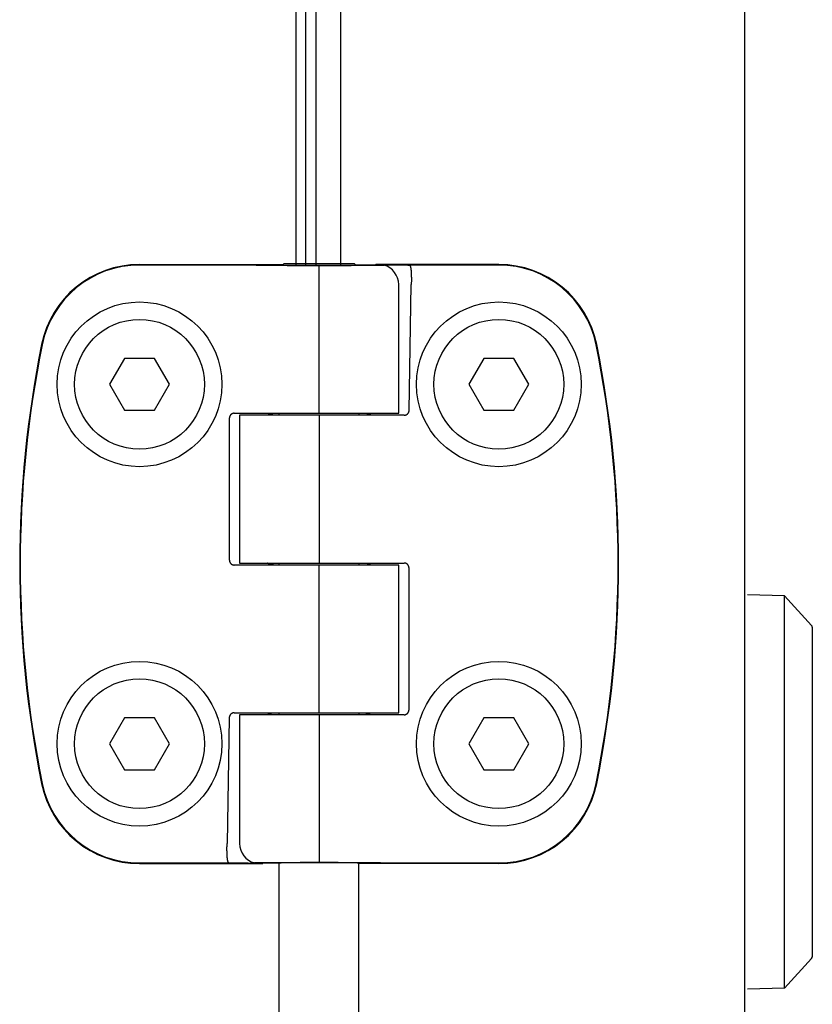
# Model space of a CAD drawing. Units: millimetres. Extents: x -4613 to 9586, y -11109 to 3398.
# Drawn here: x 8898 to 8978, y 1082 to 1180 of the extents above; entities that cross this region are included whole.
import ezdxf

# ---------------------------------------------------------------- set-up
doc = ezdxf.new("R2010")
doc.units = ezdxf.units.MM
doc.header["$LTSCALE"] = 23.1
doc.layers.get('0').update_dxf_attribs({"linetype": 'CONTINUOUS'})
doc.layers.add('3_ALL_AXIS', color=7, linetype='CONTINUOUS')
doc.layers.add('SURFACES', color=7, linetype='CONTINUOUS')

msp = doc.modelspace()

# ---------------------------------------------------------------- linework, layer by layer
at = {"color": 3, "linetype": 'CONTINUOUS'}
for p, q in [((8971.043, 1034.946), (8971.043, 3251.946)), ((8928.043, 3131.207), (8928.043, 1155.565))]:
    msp.add_line(p, q, dxfattribs=at)
at = {"color": 7, "linetype": 'CONTINUOUS'}
for p, q in [((8927.043, 1155.566), (8927.043, 3131.207)), ((8926.043, 1382.446), (8926.043, 1155.6)), ((8910.393, 1155.674), (8924.793, 1155.674)), ((8919.49, 1155.618), (8910.393, 1155.618)), ((8924.703, 1155.585), (8924.893, 1155.774)), ((8924.893, 1155.774), (8931.893, 1155.774)), ((8928.393, 1153.674), (8928.393, 1155.551)), ((8932.083, 1155.585), (8931.893, 1155.774)), ((8932.021, 1155.646), (8932.385, 1155.644)), ((8934.036, 1155.629), (8934.037, 1155.664)), ((8934.037, 1155.664), (8934.099, 1155.664)), ((8934.237, 1155.674), (8934.057, 1155.666)), ((8946.393, 1155.674), (8934.237, 1155.674)), ((8934.789, 1155.659), (8934.953, 1155.657)), ((8946.393, 1155.618), (8937.445, 1155.618)), ((8928.393, 1140.774), (8928.393, 1153.674)), ((8936.359, 1140.774), (8936.359, 1153.674)), ((8937.402, 1141.066), (8937.622, 1153.674)), ((8908.893, 1146.272), (8907.393, 1143.674)), ((8911.893, 1146.272), (8908.893, 1146.272)), ((8913.393, 1143.674), (8911.893, 1146.272)), ((8944.893, 1146.272), (8943.393, 1143.674)), ((8947.893, 1146.272), (8944.893, 1146.272)), ((8949.393, 1143.674), (8947.893, 1146.272)), ((8907.393, 1143.674), (8908.893, 1141.076)), ((8911.893, 1141.076), (8913.393, 1143.674)), ((8943.393, 1143.674), (8944.893, 1141.076)), ((8947.893, 1141.076), (8949.393, 1143.674)), ((8908.893, 1141.076), (8911.893, 1141.076)), ((8944.893, 1141.076), (8947.893, 1141.076)), ((8919.393, 1140.274), (8919.393, 1126.074)), ((8919.889, 1140.774), (8936.359, 1140.774)), ((8936.905, 1140.574), (8920.427, 1140.574)), ((8920.427, 1140.574), (8920.427, 1125.774)), ((8924.393, 1140.574), (8924.393, 1140.774)), ((8928.393, 1140.574), (8928.393, 1125.774)), ((8932.393, 1140.574), (8932.393, 1140.774)), ((8936.359, 1125.574), (8919.889, 1125.574)), ((8920.427, 1125.774), (8936.897, 1125.774)), ((8924.393, 1125.574), (8924.393, 1125.774)), ((8928.393, 1110.774), (8928.393, 1125.574)), ((8932.393, 1125.574), (8932.393, 1125.774)), ((8936.359, 1110.774), (8936.359, 1125.574)), ((8937.393, 1111.074), (8937.393, 1125.274)), ((8974.993, 1122.501), (8971.299, 1122.589)), ((8977.727, 1119.517), (8974.993, 1122.501)), ((8974.993, 1083.19), (8974.993, 1122.501)), ((8977.793, 1119.348), (8977.793, 1086.343)), ((8919.881, 1110.774), (8936.359, 1110.774)), ((8936.897, 1110.574), (8920.427, 1110.574)), ((8920.427, 1110.574), (8920.427, 1097.674)), ((8928.393, 1110.574), (8928.393, 1097.674)), ((8932.393, 1110.574), (8932.393, 1110.774)), ((8908.893, 1110.272), (8907.393, 1107.674)), ((8911.893, 1110.272), (8908.893, 1110.272)), ((8913.393, 1107.674), (8911.893, 1110.272)), ((8919.384, 1110.283), (8919.164, 1097.674)), ((8944.893, 1110.272), (8943.393, 1107.674)), ((8947.893, 1110.272), (8944.893, 1110.272)), ((8949.393, 1107.674), (8947.893, 1110.272)), ((8907.393, 1107.674), (8908.893, 1105.076)), ((8911.893, 1105.076), (8913.393, 1107.674)), ((8943.393, 1107.674), (8944.893, 1105.076)), ((8947.893, 1105.076), (8949.393, 1107.674)), ((8908.893, 1105.076), (8911.893, 1105.076)), ((8944.893, 1105.076), (8947.893, 1105.076)), ((8928.393, 1097.675), (8928.393, 1095.798)), ((8910.393, 1095.731), (8919.341, 1095.731)), ((8910.393, 1095.674), (8922.549, 1095.674)), ((8921.997, 1095.69), (8921.834, 1095.691)), ((8922.549, 1095.674), (8922.75, 1095.684)), ((8922.75, 1095.684), (8922.687, 1095.685)), ((8922.75, 1095.72), (8922.75, 1095.684)), ((8946.393, 1095.674), (8932.343, 1095.674)), ((8937.296, 1095.731), (8946.393, 1095.731)), ((8977.727, 1086.174), (8974.993, 1083.19)), ((8974.993, 1083.19), (8971.299, 1083.102))]:
    msp.add_line(p, q, dxfattribs=at)
for centre in [(8910.393, 1143.674), (8946.393, 1143.674), (8910.393, 1107.674), (8946.393, 1107.674)]:
    msp.add_circle(centre, 8.25, dxfattribs=at)
for centre, radius, start, end in [((8910.393, 1145.674), 10, 90, 168.57881), ((8910.393, 1145.674), 9.944, 90, 168.57881), ((8934.359, 1153.674), 2, 0, 74.81662), ((8946.393, 1145.674), 10, 11.42119, 90), ((8946.393, 1145.674), 9.944, 11.42119, 90), ((9009.393, 1125.674), 111, 168.57881, 191.42119), ((9009.393, 1125.674), 110.944, 168.57881, 191.42119), ((8847.393, 1125.674), 110.944, 348.57881, 11.42119), ((8847.393, 1125.674), 111, 348.57881, 11.42119), ((8977.543, 1119.348), 0.25, 0, 42.5), ((8910.393, 1105.674), 10, 191.42119, 270), ((8910.393, 1105.674), 9.944, 191.42119, 270), ((8946.393, 1105.674), 9.944, 270, 348.57881), ((8946.393, 1105.674), 10, 270, 348.57881), ((8922.427, 1097.674), 2, 180, 254.81662), ((8977.543, 1086.343), 0.25, 317.5, 360)]:
    msp.add_arc(centre, radius, start, end, dxfattribs=at)
for points, knots in [([(8921.925, 1155.599), (8921.923, 1155.599), (8921.919, 1155.599), (8921.911, 1155.6), (8921.903, 1155.6), (8921.893, 1155.601), (8921.882, 1155.601), (8921.869, 1155.601), (8921.856, 1155.602), (8921.835, 1155.603), (8921.806, 1155.603), (8921.768, 1155.604), (8921.724, 1155.605), (8921.676, 1155.606), (8921.624, 1155.607), (8921.566, 1155.608), (8921.505, 1155.609), (8921.414, 1155.61), (8921.291, 1155.611), (8921.132, 1155.612), (8920.959, 1155.614), (8920.773, 1155.615), (8920.577, 1155.616), (8920.371, 1155.617), (8920.157, 1155.617), (8919.863, 1155.618), (8919.64, 1155.618), (8919.49, 1155.618)], [0, 0, 0, 0, 0.002466, 0.00546, 0.00898, 0.013025, 0.017593, 0.022681, 0.028288, 0.034409, 0.048185, 0.06398, 0.081761, 0.101492, 0.123131, 0.146633, 0.171949, 0.199026, 0.258234, 0.32376, 0.395052, 0.471511, 0.552488, 0.637297, 0.725214, 0.815488, 1, 1, 1, 1]), ([(8922.571, 1155.58), (8922.529, 1155.581), (8922.449, 1155.582), (8922.351, 1155.584), (8922.279, 1155.586), (8922.23, 1155.587), (8922.184, 1155.588), (8922.142, 1155.589), (8922.103, 1155.59), (8922.067, 1155.591), (8922.035, 1155.593), (8922.007, 1155.594), (8921.981, 1155.595), (8921.962, 1155.596), (8921.949, 1155.597), (8921.94, 1155.597), (8921.932, 1155.598), (8921.927, 1155.598), (8921.925, 1155.599)], [0, 0, 0, 0, 0.196142, 0.372751, 0.453583, 0.529364, 0.600041, 0.66557, 0.725906, 0.781011, 0.830848, 0.875383, 0.914589, 0.94844, 0.96335, 0.976915, 0.989132, 1, 1, 1, 1]), ([(8928.393, 1155.551), (8928.099, 1155.551), (8927.515, 1155.551), (8926.79, 1155.552), (8926.221, 1155.553), (8925.807, 1155.555), (8925.404, 1155.556), (8925.015, 1155.558), (8924.641, 1155.56), (8924.284, 1155.563), (8923.945, 1155.565), (8923.626, 1155.568), (8923.329, 1155.57), (8923.055, 1155.573), (8922.841, 1155.576), (8922.683, 1155.578), (8922.608, 1155.58), (8922.571, 1155.58)], [0, 0, 0, 0, 0.151672, 0.30088, 0.373703, 0.444891, 0.514115, 0.581056, 0.645406, 0.706866, 0.765152, 0.81999, 0.871125, 0.918317, 0.961344, 0.98123, 1, 1, 1, 1]), ([(8924.291, 1155.6), (8924.291, 1155.601), (8924.292, 1155.601), (8924.294, 1155.602), (8924.296, 1155.602), (8924.297, 1155.602), (8924.299, 1155.603), (8924.301, 1155.603), (8924.303, 1155.603), (8924.304, 1155.603), (8924.306, 1155.603), (8924.308, 1155.603), (8924.311, 1155.604), (8924.314, 1155.604), (8924.317, 1155.604), (8924.32, 1155.605), (8924.324, 1155.605), (8924.329, 1155.605), (8924.332, 1155.605), (8924.336, 1155.606), (8924.34, 1155.606), (8924.346, 1155.606), (8924.353, 1155.606), (8924.362, 1155.607), (8924.374, 1155.607), (8924.388, 1155.608), (8924.401, 1155.608), (8924.415, 1155.609), (8924.429, 1155.609), (8924.443, 1155.61), (8924.457, 1155.61), (8924.471, 1155.611), (8924.489, 1155.611), (8924.512, 1155.612), (8924.54, 1155.613), (8924.568, 1155.613), (8924.596, 1155.614), (8924.623, 1155.614), (8924.651, 1155.615), (8924.688, 1155.616), (8924.716, 1155.616), (8924.735, 1155.616)], [0, 0, 0, 0, 0.003939, 0.00782, 0.011695, 0.015591, 0.019516, 0.02346, 0.027406, 0.03134, 0.035261, 0.039172, 0.046972, 0.054757, 0.05865, 0.062546, 0.078157, 0.085974, 0.093795, 0.101616, 0.109435, 0.125064, 0.140685, 0.156303, 0.187546, 0.218797, 0.250047, 0.281295, 0.312542, 0.34379, 0.375038, 0.406287, 0.437535, 0.500031, 0.562527, 0.625023, 0.687519, 0.750016, 0.812512, 0.875008, 1, 1, 1, 1]), ([(8924.703, 1155.585), (8924.686, 1155.585), (8924.655, 1155.585), (8924.609, 1155.586), (8924.565, 1155.587), (8924.525, 1155.588), (8924.488, 1155.589), (8924.455, 1155.59), (8924.424, 1155.591), (8924.396, 1155.592), (8924.375, 1155.593), (8924.36, 1155.594), (8924.35, 1155.594), (8924.341, 1155.595), (8924.332, 1155.595), (8924.324, 1155.596), (8924.317, 1155.596), (8924.311, 1155.597), (8924.307, 1155.597), (8924.303, 1155.597), (8924.301, 1155.598), (8924.299, 1155.598), (8924.298, 1155.598), (8924.296, 1155.598), (8924.295, 1155.599), (8924.294, 1155.599), (8924.293, 1155.599), (8924.292, 1155.599), (8924.292, 1155.599), (8924.292, 1155.6), (8924.291, 1155.6), (8924.291, 1155.6), (8924.291, 1155.6), (8924.291, 1155.6), (8924.291, 1155.6), (8924.291, 1155.6)], [0, 0, 0, 0, 0.119057, 0.230887, 0.335402, 0.432518, 0.522159, 0.604253, 0.678735, 0.745548, 0.804639, 0.831275, 0.855963, 0.878701, 0.899482, 0.918305, 0.935166, 0.950064, 0.962996, 0.968725, 0.973964, 0.978711, 0.982969, 0.986738, 0.990019, 0.992815, 0.99513, 0.99611, 0.996973, 0.997721, 0.998359, 0.998891, 0.999328, 0.999687, 1, 1, 1, 1]), ([(8932.083, 1155.585), (8932.062, 1155.584), (8932.017, 1155.583), (8931.922, 1155.582), (8931.792, 1155.58), (8931.624, 1155.578), (8931.44, 1155.576), (8931.242, 1155.574), (8931.029, 1155.573), (8930.804, 1155.571), (8930.566, 1155.57), (8930.319, 1155.569), (8929.97, 1155.567), (8929.518, 1155.566), (8928.961, 1155.565), (8928.393, 1155.564), (8927.825, 1155.565), (8927.268, 1155.566), (8926.816, 1155.567), (8926.467, 1155.569), (8926.22, 1155.57), (8925.982, 1155.571), (8925.757, 1155.573), (8925.544, 1155.574), (8925.346, 1155.576), (8925.162, 1155.578), (8924.994, 1155.58), (8924.864, 1155.582), (8924.769, 1155.583), (8924.724, 1155.584), (8924.703, 1155.585)], [0, 0, 0, 0, 0.008792, 0.018184, 0.038722, 0.061515, 0.086451, 0.113407, 0.142254, 0.172848, 0.205042, 0.238677, 0.27359, 0.346559, 0.422525, 0.500003, 0.577481, 0.653446, 0.726415, 0.761327, 0.794962, 0.827156, 0.85775, 0.886596, 0.913552, 0.938487, 0.961279, 0.981817, 0.991209, 1, 1, 1, 1]), ([(8934.215, 1155.58), (8934.178, 1155.58), (8934.103, 1155.578), (8933.945, 1155.576), (8933.731, 1155.573), (8933.457, 1155.57), (8933.16, 1155.568), (8932.841, 1155.565), (8932.502, 1155.563), (8932.145, 1155.56), (8931.771, 1155.558), (8931.382, 1155.556), (8930.979, 1155.555), (8930.566, 1155.553), (8929.996, 1155.552), (8929.271, 1155.551), (8928.687, 1155.551), (8928.393, 1155.551)], [0, 0, 0, 0, 0.01877, 0.038656, 0.081683, 0.128875, 0.18001, 0.234848, 0.293134, 0.354594, 0.418944, 0.485885, 0.555109, 0.626297, 0.69912, 0.848328, 1, 1, 1, 1]), ([(8932.052, 1155.616), (8932.069, 1155.616), (8932.103, 1155.616), (8932.153, 1155.615), (8932.199, 1155.614), (8932.243, 1155.613), (8932.282, 1155.612), (8932.319, 1155.611), (8932.352, 1155.61), (8932.382, 1155.609), (8932.404, 1155.608), (8932.421, 1155.607), (8932.432, 1155.607), (8932.442, 1155.606), (8932.451, 1155.605), (8932.459, 1155.605), (8932.467, 1155.604), (8932.473, 1155.604), (8932.478, 1155.603), (8932.482, 1155.603), (8932.484, 1155.603), (8932.486, 1155.603), (8932.488, 1155.602), (8932.49, 1155.602), (8932.491, 1155.602), (8932.492, 1155.602), (8932.493, 1155.601), (8932.494, 1155.601), (8932.494, 1155.601), (8932.494, 1155.601), (8932.495, 1155.601), (8932.495, 1155.601), (8932.495, 1155.601), (8932.495, 1155.6), (8932.495, 1155.6), (8932.495, 1155.6)], [0, 0, 0, 0, 0.118949, 0.230712, 0.335193, 0.432303, 0.521958, 0.604082, 0.678605, 0.745463, 0.8046, 0.831258, 0.855968, 0.878725, 0.899524, 0.918362, 0.935235, 0.950142, 0.96308, 0.968811, 0.97405, 0.978797, 0.983053, 0.986818, 0.990095, 0.992885, 0.995193, 0.996168, 0.997026, 0.997768, 0.998398, 0.998922, 0.99935, 0.999698, 1, 1, 1, 1]), ([(8932.495, 1155.6), (8932.495, 1155.6), (8932.494, 1155.599), (8932.492, 1155.599), (8932.491, 1155.598), (8932.489, 1155.598), (8932.488, 1155.598), (8932.486, 1155.598), (8932.485, 1155.598), (8932.483, 1155.598), (8932.482, 1155.597), (8932.481, 1155.597), (8932.479, 1155.597), (8932.476, 1155.597), (8932.473, 1155.597), (8932.47, 1155.596), (8932.467, 1155.596), (8932.462, 1155.596), (8932.457, 1155.595), (8932.451, 1155.595), (8932.444, 1155.595), (8932.438, 1155.594), (8932.431, 1155.594), (8932.425, 1155.594), (8932.416, 1155.593), (8932.405, 1155.593), (8932.393, 1155.592), (8932.38, 1155.592), (8932.367, 1155.591), (8932.354, 1155.591), (8932.341, 1155.591), (8932.328, 1155.59), (8932.311, 1155.59), (8932.29, 1155.589), (8932.264, 1155.588), (8932.238, 1155.588), (8932.212, 1155.587), (8932.186, 1155.587), (8932.161, 1155.586), (8932.126, 1155.585), (8932.1, 1155.585), (8932.083, 1155.585)], [0, 0, 0, 0, 0.003942, 0.007826, 0.011699, 0.015589, 0.019506, 0.023444, 0.027392, 0.029364, 0.031333, 0.035261, 0.039179, 0.046988, 0.054778, 0.062563, 0.070356, 0.07816, 0.093791, 0.109433, 0.125068, 0.140693, 0.156312, 0.171931, 0.187552, 0.2188, 0.250051, 0.2813, 0.312547, 0.343794, 0.375042, 0.40629, 0.437538, 0.500034, 0.56253, 0.625025, 0.687521, 0.750017, 0.812513, 0.875008, 1, 1, 1, 1]), ([(8932.385, 1155.644), (8932.546, 1155.643), (8932.781, 1155.641), (8933.089, 1155.639), (8933.305, 1155.637), (8933.51, 1155.635), (8933.703, 1155.633), (8933.885, 1155.631), (8934.002, 1155.629), (8934.059, 1155.628)], [0, 0, 0, 0, 0.287491, 0.422623, 0.551589, 0.674088, 0.789832, 0.898554, 1, 1, 1, 1]), ([(8934.059, 1155.628), (8934.119, 1155.627), (8934.206, 1155.626), (8934.319, 1155.624), (8934.396, 1155.623), (8934.467, 1155.621), (8934.533, 1155.62), (8934.594, 1155.618), (8934.648, 1155.617), (8934.698, 1155.616), (8934.735, 1155.614), (8934.762, 1155.613), (8934.78, 1155.612), (8934.797, 1155.612), (8934.812, 1155.611), (8934.826, 1155.61), (8934.839, 1155.609), (8934.85, 1155.609), (8934.859, 1155.608), (8934.866, 1155.607), (8934.871, 1155.607), (8934.874, 1155.606), (8934.877, 1155.606), (8934.879, 1155.605), (8934.881, 1155.605), (8934.882, 1155.605), (8934.883, 1155.605)], [0, 0, 0, 0, 0.217873, 0.317425, 0.410574, 0.49722, 0.577269, 0.650635, 0.71724, 0.777013, 0.829892, 0.853728, 0.875821, 0.896165, 0.914756, 0.931587, 0.946657, 0.959962, 0.9715, 0.98127, 0.985492, 0.989272, 0.992612, 0.995512, 0.997973, 1, 1, 1, 1]), ([(8934.099, 1155.664), (8934.114, 1155.664), (8934.143, 1155.664), (8934.187, 1155.663), (8934.232, 1155.663), (8934.292, 1155.663), (8934.365, 1155.662), (8934.452, 1155.662), (8934.537, 1155.661), (8934.65, 1155.66), (8934.734, 1155.659), (8934.789, 1155.659)], [0, 0, 0, 0, 0.061805, 0.126324, 0.192149, 0.257872, 0.385757, 0.510597, 0.634749, 0.758023, 1, 1, 1, 1]), ([(8934.883, 1155.605), (8934.883, 1155.605), (8934.884, 1155.604), (8934.884, 1155.604), (8934.885, 1155.604), (8934.885, 1155.604), (8934.885, 1155.604), (8934.886, 1155.603), (8934.886, 1155.603), (8934.886, 1155.603), (8934.886, 1155.603), (8934.886, 1155.603), (8934.886, 1155.603), (8934.885, 1155.603), (8934.885, 1155.602), (8934.885, 1155.602), (8934.884, 1155.602), (8934.884, 1155.602), (8934.883, 1155.602), (8934.882, 1155.601), (8934.881, 1155.601), (8934.878, 1155.601), (8934.876, 1155.6), (8934.873, 1155.6), (8934.87, 1155.599), (8934.866, 1155.599), (8934.862, 1155.599), (8934.858, 1155.598), (8934.853, 1155.598), (8934.846, 1155.597), (8934.836, 1155.597), (8934.823, 1155.596), (8934.808, 1155.595), (8934.793, 1155.594), (8934.775, 1155.594), (8934.756, 1155.593), (8934.736, 1155.592), (8934.714, 1155.591), (8934.682, 1155.59), (8934.638, 1155.589), (8934.581, 1155.587), (8934.519, 1155.586), (8934.451, 1155.584), (8934.377, 1155.583), (8934.298, 1155.581), (8934.243, 1155.581), (8934.215, 1155.58)], [0, 0, 0, 0, 0.001056, 0.001977, 0.002767, 0.003429, 0.003968, 0.004397, 0.004737, 0.004888, 0.005035, 0.005349, 0.005532, 0.005737, 0.006226, 0.006834, 0.007567, 0.008431, 0.009428, 0.01056, 0.013233, 0.016455, 0.02023, 0.02456, 0.029446, 0.034888, 0.040886, 0.047441, 0.054552, 0.062219, 0.07922, 0.098441, 0.119877, 0.143521, 0.169368, 0.197411, 0.227642, 0.260051, 0.294631, 0.370259, 0.454442, 0.547083, 0.648078, 0.757313, 0.874664, 1, 1, 1, 1]), ([(8934.953, 1155.657), (8935.028, 1155.657), (8935.177, 1155.655), (8935.396, 1155.653), (8935.606, 1155.651), (8935.808, 1155.649), (8936, 1155.647), (8936.182, 1155.644), (8936.355, 1155.642), (8936.518, 1155.639), (8936.67, 1155.637), (8936.813, 1155.634), (8936.945, 1155.632), (8937.066, 1155.629), (8937.176, 1155.626), (8937.262, 1155.624), (8937.324, 1155.622), (8937.367, 1155.621), (8937.407, 1155.619), (8937.433, 1155.618), (8937.445, 1155.618)], [0, 0, 0, 0, 0.091269, 0.179143, 0.263511, 0.34427, 0.421317, 0.494558, 0.5639, 0.629258, 0.690549, 0.747699, 0.800635, 0.849291, 0.893608, 0.933531, 0.951828, 0.969009, 0.985068, 1, 1, 1, 1]), ([(8937.445, 1155.618), (8937.451, 1155.611), (8937.46, 1155.601), (8937.47, 1155.585), (8937.478, 1155.573), (8937.486, 1155.559), (8937.494, 1155.545), (8937.501, 1155.53), (8937.508, 1155.514), (8937.514, 1155.498), (8937.521, 1155.48), (8937.527, 1155.462), (8937.533, 1155.443), (8937.539, 1155.424), (8937.545, 1155.403), (8937.55, 1155.382), (8937.557, 1155.352), (8937.565, 1155.313), (8937.574, 1155.264), (8937.582, 1155.212), (8937.589, 1155.158), (8937.595, 1155.101), (8937.601, 1155.041), (8937.606, 1154.979), (8937.61, 1154.914), (8937.614, 1154.848), (8937.617, 1154.779), (8937.62, 1154.709), (8937.622, 1154.636), (8937.624, 1154.562), (8937.625, 1154.486), (8937.626, 1154.409), (8937.627, 1154.331), (8937.627, 1154.251), (8937.627, 1154.171), (8937.627, 1154.089), (8937.626, 1154.007), (8937.626, 1153.925), (8937.624, 1153.814), (8937.623, 1153.73), (8937.622, 1153.674)], [0, 0, 0, 0, 0.013677, 0.020909, 0.028421, 0.036225, 0.044333, 0.052752, 0.061492, 0.070558, 0.079955, 0.089688, 0.099759, 0.110171, 0.120926, 0.132023, 0.143463, 0.167366, 0.192624, 0.219216, 0.247114, 0.276284, 0.306687, 0.338278, 0.37101, 0.404829, 0.439681, 0.475507, 0.512247, 0.549839, 0.588217, 0.627314, 0.667063, 0.707395, 0.748238, 0.789522, 0.831174, 0.873121, 0.915291, 1, 1, 1, 1]), ([(8937.296, 1140.768), (8937.305, 1140.778), (8937.32, 1140.8), (8937.341, 1140.834), (8937.359, 1140.871), (8937.374, 1140.908), (8937.386, 1140.946), (8937.394, 1140.986), (8937.4, 1141.026), (8937.401, 1141.052), (8937.402, 1141.066)], [0, 0, 0, 0, 0.124998, 0.249998, 0.374998, 0.499999, 0.625, 0.75, 0.874999, 1, 1, 1, 1]), ([(8919.49, 1140.57), (8919.49, 1140.57), (8919.49, 1140.57), (8919.49, 1140.57), (8919.49, 1140.57), (8919.49, 1140.57), (8919.49, 1140.57), (8919.49, 1140.57), (8919.49, 1140.57), (8919.49, 1140.57), (8919.49, 1140.57), (8919.49, 1140.57), (8919.49, 1140.57), (8919.49, 1140.57), (8919.49, 1140.57), (8919.49, 1140.57), (8919.49, 1140.57), (8919.49, 1140.57), (8919.49, 1140.57), (8919.49, 1140.57), (8919.49, 1140.57), (8919.49, 1140.57), (8919.49, 1140.57), (8919.489, 1140.569), (8919.489, 1140.569), (8919.489, 1140.568), (8919.488, 1140.567), (8919.487, 1140.566), (8919.487, 1140.565), (8919.485, 1140.564), (8919.484, 1140.562), (8919.482, 1140.56), (8919.481, 1140.557), (8919.479, 1140.555), (8919.478, 1140.553), (8919.477, 1140.552), (8919.476, 1140.55), (8919.475, 1140.549), (8919.474, 1140.547), (8919.473, 1140.546), (8919.472, 1140.544), (8919.47, 1140.541), (8919.468, 1140.538), (8919.465, 1140.533), (8919.463, 1140.529), (8919.46, 1140.524), (8919.457, 1140.518), (8919.454, 1140.513), (8919.451, 1140.507), (8919.448, 1140.501), (8919.444, 1140.494), (8919.44, 1140.485), (8919.435, 1140.476), (8919.432, 1140.467), (8919.428, 1140.458), (8919.424, 1140.448), (8919.421, 1140.439), (8919.417, 1140.427), (8919.412, 1140.411), (8919.407, 1140.392), (8919.403, 1140.373), (8919.399, 1140.353), (8919.396, 1140.334), (8919.394, 1140.314), (8919.393, 1140.294), (8919.393, 1140.281), (8919.393, 1140.274)], [0, 0, 0, 0, 0.000436, 0.000617, 0.000774, 0.000907, 0.001016, 0.001103, 0.001168, 0.00121, 0.001231, 0.001234, 0.001237, 0.001244, 0.001257, 0.001297, 0.001357, 0.001436, 0.001534, 0.001649, 0.001783, 0.002101, 0.002928, 0.003986, 0.005244, 0.00824, 0.011678, 0.015318, 0.018925, 0.025711, 0.031948, 0.042929, 0.052186, 0.060033, 0.066787, 0.072763, 0.078278, 0.083647, 0.089184, 0.095196, 0.101801, 0.10892, 0.124367, 0.140859, 0.157719, 0.174284, 0.190267, 0.221137, 0.236386, 0.251742, 0.282859, 0.314199, 0.345442, 0.376582, 0.407721, 0.438894, 0.47008, 0.501257, 0.563596, 0.62594, 0.688283, 0.750627, 0.81297, 0.875313, 0.937657, 1, 1, 1, 1]), ([(8919.889, 1140.774), (8919.88, 1140.774), (8919.862, 1140.774), (8919.834, 1140.771), (8919.806, 1140.767), (8919.778, 1140.762), (8919.751, 1140.754), (8919.723, 1140.745), (8919.696, 1140.735), (8919.669, 1140.722), (8919.643, 1140.708), (8919.618, 1140.693), (8919.594, 1140.675), (8919.571, 1140.657), (8919.549, 1140.637), (8919.528, 1140.616), (8919.508, 1140.593), (8919.496, 1140.578), (8919.49, 1140.57)], [0, 0, 0, 0, 0.059034, 0.118802, 0.179262, 0.240363, 0.302042, 0.364232, 0.42686, 0.489855, 0.553146, 0.616668, 0.680364, 0.744182, 0.808084, 0.872035, 0.936012, 1, 1, 1, 1]), ([(8923.207, 1140.574), (8923.22, 1140.584), (8923.245, 1140.603), (8923.286, 1140.628), (8923.328, 1140.65), (8923.371, 1140.671), (8923.415, 1140.689), (8923.46, 1140.705), (8923.506, 1140.719), (8923.552, 1140.731), (8923.598, 1140.742), (8923.645, 1140.751), (8923.692, 1140.758), (8923.739, 1140.764), (8923.787, 1140.769), (8923.85, 1140.773), (8923.898, 1140.774), (8923.929, 1140.774)], [0, 0, 0, 0, 0.062494, 0.12499, 0.187488, 0.249987, 0.312487, 0.374988, 0.437489, 0.499991, 0.562493, 0.624995, 0.687498, 0.75, 0.812503, 0.875006, 1, 1, 1, 1]), ([(8933.594, 1140.774), (8933.581, 1140.765), (8933.556, 1140.746), (8933.515, 1140.721), (8933.473, 1140.698), (8933.43, 1140.678), (8933.386, 1140.66), (8933.341, 1140.644), (8933.296, 1140.63), (8933.25, 1140.618), (8933.204, 1140.607), (8933.157, 1140.598), (8933.11, 1140.591), (8933.063, 1140.585), (8933.016, 1140.58), (8932.952, 1140.576), (8932.905, 1140.574), (8932.873, 1140.574)], [0, 0, 0, 0, 0.062494, 0.124989, 0.187487, 0.249987, 0.312487, 0.374987, 0.437489, 0.499991, 0.562493, 0.624995, 0.687497, 0.75, 0.812503, 0.875006, 1, 1, 1, 1]), ([(8936.905, 1140.574), (8936.914, 1140.574), (8936.932, 1140.575), (8936.959, 1140.577), (8936.986, 1140.581), (8937.013, 1140.586), (8937.04, 1140.593), (8937.067, 1140.602), (8937.093, 1140.612), (8937.119, 1140.624), (8937.145, 1140.637), (8937.169, 1140.652), (8937.193, 1140.668), (8937.216, 1140.685), (8937.238, 1140.704), (8937.259, 1140.724), (8937.278, 1140.745), (8937.29, 1140.76), (8937.296, 1140.768)], [0, 0, 0, 0, 0.059202, 0.119097, 0.179647, 0.240803, 0.302508, 0.364699, 0.427309, 0.49027, 0.553517, 0.616989, 0.680631, 0.744395, 0.808241, 0.872139, 0.936064, 1, 1, 1, 1]), ([(8919.393, 1126.074), (8919.393, 1126.074), (8919.393, 1126.075), (8919.393, 1126.075), (8919.393, 1126.075), (8919.393, 1126.075), (8919.393, 1126.075), (8919.393, 1126.075), (8919.393, 1126.075), (8919.393, 1126.075), (8919.393, 1126.075), (8919.393, 1126.075), (8919.393, 1126.075), (8919.393, 1126.075), (8919.393, 1126.075), (8919.393, 1126.075), (8919.393, 1126.075), (8919.393, 1126.074), (8919.393, 1126.074), (8919.393, 1126.074), (8919.393, 1126.073), (8919.393, 1126.073), (8919.393, 1126.072), (8919.393, 1126.07), (8919.393, 1126.069), (8919.393, 1126.067), (8919.393, 1126.065), (8919.393, 1126.062), (8919.393, 1126.059), (8919.393, 1126.056), (8919.393, 1126.054), (8919.393, 1126.052), (8919.394, 1126.05), (8919.394, 1126.049), (8919.394, 1126.047), (8919.394, 1126.045), (8919.394, 1126.043), (8919.394, 1126.04), (8919.395, 1126.036), (8919.395, 1126.031), (8919.395, 1126.025), (8919.396, 1126.02), (8919.397, 1126.013), (8919.398, 1126.007), (8919.399, 1126.001), (8919.4, 1125.994), (8919.401, 1125.986), (8919.403, 1125.976), (8919.405, 1125.967), (8919.407, 1125.957), (8919.409, 1125.947), (8919.412, 1125.938), (8919.415, 1125.928), (8919.419, 1125.916), (8919.424, 1125.9), (8919.432, 1125.882), (8919.439, 1125.864), (8919.448, 1125.846), (8919.458, 1125.829), (8919.468, 1125.812), (8919.478, 1125.795), (8919.486, 1125.784), (8919.49, 1125.779)], [0, 0, 0, 0, 0.000437, 0.000775, 0.000909, 0.001019, 0.001107, 0.001172, 0.001216, 0.001238, 0.001241, 0.001243, 0.001262, 0.001301, 0.001359, 0.001533, 0.001778, 0.002092, 0.002911, 0.00396, 0.005209, 0.00819, 0.011617, 0.015252, 0.018864, 0.02566, 0.031906, 0.042904, 0.052175, 0.060033, 0.066796, 0.072779, 0.078298, 0.083669, 0.089207, 0.095218, 0.101821, 0.108939, 0.124384, 0.140874, 0.157733, 0.174297, 0.190278, 0.221147, 0.236397, 0.251753, 0.28287, 0.31421, 0.345451, 0.376592, 0.40773, 0.438903, 0.470088, 0.501264, 0.563603, 0.625946, 0.688288, 0.75063, 0.812973, 0.875315, 0.937658, 1, 1, 1, 1]), ([(8919.49, 1125.779), (8919.496, 1125.771), (8919.508, 1125.755), (8919.528, 1125.733), (8919.549, 1125.712), (8919.571, 1125.692), (8919.594, 1125.673), (8919.618, 1125.656), (8919.643, 1125.641), (8919.669, 1125.627), (8919.696, 1125.614), (8919.723, 1125.604), (8919.751, 1125.594), (8919.778, 1125.587), (8919.806, 1125.581), (8919.834, 1125.577), (8919.862, 1125.575), (8919.88, 1125.574), (8919.889, 1125.574)], [0, 0, 0, 0, 0.063987, 0.127965, 0.191916, 0.255817, 0.319637, 0.383332, 0.446854, 0.510146, 0.57314, 0.635769, 0.697958, 0.759636, 0.820736, 0.881196, 0.940964, 1, 1, 1, 1]), ([(8923.929, 1125.574), (8923.898, 1125.574), (8923.85, 1125.576), (8923.787, 1125.58), (8923.739, 1125.585), (8923.692, 1125.591), (8923.645, 1125.598), (8923.598, 1125.607), (8923.552, 1125.618), (8923.506, 1125.63), (8923.46, 1125.644), (8923.415, 1125.66), (8923.371, 1125.678), (8923.328, 1125.698), (8923.286, 1125.721), (8923.246, 1125.746), (8923.22, 1125.765), (8923.207, 1125.774)], [0, 0, 0, 0, 0.124994, 0.187497, 0.25, 0.312502, 0.375005, 0.437507, 0.500009, 0.56251, 0.625011, 0.687512, 0.750012, 0.812511, 0.87501, 0.937506, 1, 1, 1, 1]), ([(8932.857, 1125.774), (8932.888, 1125.774), (8932.936, 1125.773), (8932.999, 1125.769), (8933.047, 1125.764), (8933.094, 1125.758), (8933.141, 1125.751), (8933.188, 1125.742), (8933.234, 1125.731), (8933.28, 1125.719), (8933.326, 1125.705), (8933.371, 1125.689), (8933.415, 1125.671), (8933.458, 1125.65), (8933.5, 1125.628), (8933.541, 1125.603), (8933.566, 1125.584), (8933.579, 1125.575)], [0, 0, 0, 0, 0.124994, 0.187497, 0.25, 0.312502, 0.375005, 0.437507, 0.500009, 0.56251, 0.625011, 0.687512, 0.750012, 0.812511, 0.87501, 0.937506, 1, 1, 1, 1]), ([(8937.296, 1125.57), (8937.29, 1125.578), (8937.278, 1125.593), (8937.259, 1125.616), (8937.238, 1125.637), (8937.215, 1125.657), (8937.192, 1125.675), (8937.168, 1125.693), (8937.143, 1125.708), (8937.117, 1125.722), (8937.09, 1125.735), (8937.063, 1125.745), (8937.036, 1125.754), (8937.008, 1125.762), (8936.98, 1125.767), (8936.952, 1125.771), (8936.924, 1125.774), (8936.906, 1125.774), (8936.897, 1125.774)], [0, 0, 0, 0, 0.063987, 0.127965, 0.191916, 0.255817, 0.319637, 0.383332, 0.446854, 0.510146, 0.57314, 0.635769, 0.697958, 0.759636, 0.820736, 0.881196, 0.940964, 1, 1, 1, 1]), ([(8937.393, 1125.274), (8937.393, 1125.274), (8937.393, 1125.274), (8937.393, 1125.274), (8937.393, 1125.274), (8937.393, 1125.274), (8937.393, 1125.274), (8937.393, 1125.274), (8937.393, 1125.274), (8937.393, 1125.274), (8937.393, 1125.274), (8937.393, 1125.274), (8937.393, 1125.274), (8937.393, 1125.274), (8937.393, 1125.274), (8937.393, 1125.274), (8937.393, 1125.274), (8937.393, 1125.274), (8937.393, 1125.275), (8937.393, 1125.275), (8937.393, 1125.275), (8937.393, 1125.276), (8937.393, 1125.277), (8937.393, 1125.278), (8937.393, 1125.28), (8937.393, 1125.282), (8937.393, 1125.284), (8937.393, 1125.287), (8937.393, 1125.29), (8937.393, 1125.293), (8937.393, 1125.295), (8937.393, 1125.297), (8937.393, 1125.298), (8937.392, 1125.3), (8937.392, 1125.302), (8937.392, 1125.304), (8937.392, 1125.306), (8937.392, 1125.309), (8937.391, 1125.313), (8937.391, 1125.318), (8937.391, 1125.323), (8937.39, 1125.329), (8937.389, 1125.335), (8937.389, 1125.342), (8937.388, 1125.348), (8937.387, 1125.355), (8937.385, 1125.363), (8937.383, 1125.373), (8937.381, 1125.382), (8937.379, 1125.392), (8937.377, 1125.401), (8937.374, 1125.411), (8937.371, 1125.42), (8937.367, 1125.433), (8937.362, 1125.449), (8937.355, 1125.467), (8937.347, 1125.485), (8937.338, 1125.503), (8937.329, 1125.52), (8937.319, 1125.537), (8937.308, 1125.554), (8937.3, 1125.564), (8937.296, 1125.57)], [0, 0, 0, 0, 0.000437, 0.000775, 0.000909, 0.001019, 0.001107, 0.001172, 0.001216, 0.001238, 0.001241, 0.001243, 0.001262, 0.001301, 0.001359, 0.001533, 0.001778, 0.002092, 0.002911, 0.00396, 0.005209, 0.00819, 0.011617, 0.015252, 0.018864, 0.02566, 0.031906, 0.042904, 0.052175, 0.060033, 0.066796, 0.072779, 0.078298, 0.083669, 0.089207, 0.095218, 0.101821, 0.108939, 0.124384, 0.140874, 0.157733, 0.174297, 0.190278, 0.221147, 0.236397, 0.251753, 0.28287, 0.31421, 0.345451, 0.376592, 0.40773, 0.438903, 0.470088, 0.501264, 0.563603, 0.625946, 0.688288, 0.75063, 0.812973, 0.875315, 0.937658, 1, 1, 1, 1]), ([(8919.49, 1110.581), (8919.482, 1110.571), (8919.466, 1110.549), (8919.445, 1110.514), (8919.427, 1110.478), (8919.412, 1110.441), (8919.401, 1110.402), (8919.392, 1110.363), (8919.386, 1110.323), (8919.385, 1110.297), (8919.384, 1110.283)], [0, 0, 0, 0, 0.124998, 0.249998, 0.374998, 0.499999, 0.625, 0.75, 0.874999, 1, 1, 1, 1]), ([(8919.881, 1110.774), (8919.872, 1110.774), (8919.854, 1110.774), (8919.827, 1110.772), (8919.8, 1110.768), (8919.773, 1110.762), (8919.746, 1110.756), (8919.719, 1110.747), (8919.693, 1110.737), (8919.667, 1110.725), (8919.642, 1110.712), (8919.617, 1110.697), (8919.593, 1110.681), (8919.57, 1110.664), (8919.548, 1110.645), (8919.528, 1110.625), (8919.508, 1110.604), (8919.496, 1110.589), (8919.49, 1110.581)], [0, 0, 0, 0, 0.059202, 0.119097, 0.179647, 0.240803, 0.302508, 0.364699, 0.427309, 0.49027, 0.553517, 0.616989, 0.680631, 0.744395, 0.808241, 0.872139, 0.936064, 1, 1, 1, 1]), ([(8923.192, 1110.575), (8923.205, 1110.584), (8923.231, 1110.603), (8923.271, 1110.628), (8923.313, 1110.65), (8923.356, 1110.671), (8923.4, 1110.689), (8923.445, 1110.705), (8923.49, 1110.719), (8923.536, 1110.731), (8923.582, 1110.742), (8923.629, 1110.751), (8923.676, 1110.758), (8923.723, 1110.764), (8923.771, 1110.769), (8923.834, 1110.773), (8923.881, 1110.774), (8923.913, 1110.774)], [0, 0, 0, 0, 0.062494, 0.124989, 0.187487, 0.249987, 0.312487, 0.374987, 0.437489, 0.499991, 0.562493, 0.624995, 0.687497, 0.75, 0.812503, 0.875006, 1, 1, 1, 1]), ([(8933.579, 1110.774), (8933.566, 1110.765), (8933.541, 1110.746), (8933.5, 1110.721), (8933.458, 1110.698), (8933.415, 1110.678), (8933.371, 1110.66), (8933.326, 1110.644), (8933.28, 1110.63), (8933.234, 1110.618), (8933.188, 1110.607), (8933.141, 1110.598), (8933.094, 1110.591), (8933.047, 1110.585), (8932.999, 1110.58), (8932.936, 1110.576), (8932.888, 1110.574), (8932.857, 1110.574)], [0, 0, 0, 0, 0.062494, 0.12499, 0.187488, 0.249987, 0.312487, 0.374988, 0.437489, 0.499991, 0.562493, 0.624995, 0.687498, 0.75, 0.812503, 0.875006, 1, 1, 1, 1]), ([(8936.897, 1110.574), (8936.906, 1110.574), (8936.924, 1110.575), (8936.952, 1110.577), (8936.98, 1110.581), (8937.008, 1110.587), (8937.036, 1110.594), (8937.063, 1110.604), (8937.09, 1110.614), (8937.117, 1110.627), (8937.143, 1110.641), (8937.168, 1110.656), (8937.192, 1110.673), (8937.215, 1110.692), (8937.238, 1110.712), (8937.259, 1110.733), (8937.278, 1110.755), (8937.29, 1110.771), (8937.296, 1110.779)], [0, 0, 0, 0, 0.059034, 0.118802, 0.179262, 0.240363, 0.302042, 0.364232, 0.42686, 0.489855, 0.553146, 0.616668, 0.680364, 0.744182, 0.808084, 0.872035, 0.936012, 1, 1, 1, 1]), ([(8937.296, 1110.779), (8937.296, 1110.779), (8937.296, 1110.779), (8937.296, 1110.779), (8937.296, 1110.779), (8937.296, 1110.779), (8937.296, 1110.779), (8937.296, 1110.779), (8937.296, 1110.779), (8937.296, 1110.779), (8937.296, 1110.779), (8937.296, 1110.779), (8937.296, 1110.779), (8937.296, 1110.779), (8937.296, 1110.779), (8937.296, 1110.779), (8937.296, 1110.779), (8937.296, 1110.779), (8937.296, 1110.779), (8937.296, 1110.779), (8937.296, 1110.779), (8937.296, 1110.779), (8937.296, 1110.779), (8937.297, 1110.779), (8937.297, 1110.78), (8937.297, 1110.781), (8937.298, 1110.781), (8937.299, 1110.782), (8937.3, 1110.784), (8937.301, 1110.785), (8937.302, 1110.787), (8937.304, 1110.789), (8937.305, 1110.792), (8937.307, 1110.794), (8937.308, 1110.796), (8937.309, 1110.797), (8937.31, 1110.799), (8937.311, 1110.8), (8937.312, 1110.802), (8937.313, 1110.803), (8937.314, 1110.805), (8937.316, 1110.808), (8937.318, 1110.811), (8937.321, 1110.816), (8937.323, 1110.82), (8937.326, 1110.825), (8937.329, 1110.83), (8937.333, 1110.836), (8937.336, 1110.842), (8937.339, 1110.848), (8937.342, 1110.855), (8937.347, 1110.864), (8937.351, 1110.873), (8937.355, 1110.882), (8937.358, 1110.891), (8937.362, 1110.9), (8937.365, 1110.91), (8937.369, 1110.922), (8937.374, 1110.938), (8937.379, 1110.957), (8937.383, 1110.976), (8937.387, 1110.996), (8937.39, 1111.015), (8937.392, 1111.035), (8937.393, 1111.055), (8937.393, 1111.068), (8937.393, 1111.074)], [0, 0, 0, 0, 0.000436, 0.000617, 0.000774, 0.000907, 0.001016, 0.001103, 0.001168, 0.00121, 0.001231, 0.001234, 0.001237, 0.001244, 0.001257, 0.001297, 0.001357, 0.001436, 0.001534, 0.001649, 0.001783, 0.002101, 0.002928, 0.003986, 0.005244, 0.00824, 0.011678, 0.015318, 0.018925, 0.025711, 0.031948, 0.042929, 0.052186, 0.060033, 0.066787, 0.072763, 0.078278, 0.083647, 0.089184, 0.095196, 0.101801, 0.10892, 0.124367, 0.140859, 0.157719, 0.174284, 0.190267, 0.221137, 0.236386, 0.251742, 0.282859, 0.314199, 0.345442, 0.376582, 0.407721, 0.438894, 0.47008, 0.501257, 0.563596, 0.62594, 0.688283, 0.750627, 0.81297, 0.875313, 0.937657, 1, 1, 1, 1]), ([(8919.341, 1095.731), (8919.335, 1095.738), (8919.326, 1095.748), (8919.316, 1095.764), (8919.308, 1095.776), (8919.3, 1095.79), (8919.293, 1095.804), (8919.285, 1095.819), (8919.278, 1095.834), (8919.272, 1095.851), (8919.265, 1095.868), (8919.259, 1095.887), (8919.253, 1095.906), (8919.247, 1095.925), (8919.241, 1095.946), (8919.236, 1095.967), (8919.229, 1095.997), (8919.221, 1096.036), (8919.212, 1096.085), (8919.204, 1096.137), (8919.197, 1096.191), (8919.191, 1096.248), (8919.185, 1096.308), (8919.18, 1096.37), (8919.176, 1096.434), (8919.172, 1096.501), (8919.169, 1096.57), (8919.166, 1096.64), (8919.164, 1096.713), (8919.162, 1096.787), (8919.161, 1096.862), (8919.16, 1096.94), (8919.159, 1097.018), (8919.159, 1097.097), (8919.159, 1097.178), (8919.159, 1097.259), (8919.16, 1097.342), (8919.161, 1097.424), (8919.162, 1097.535), (8919.163, 1097.619), (8919.164, 1097.674)], [0, 0, 0, 0, 0.013677, 0.020909, 0.028421, 0.036225, 0.044333, 0.052752, 0.061492, 0.070558, 0.079955, 0.089688, 0.099759, 0.110171, 0.120926, 0.132023, 0.143463, 0.167366, 0.192624, 0.219216, 0.247114, 0.276284, 0.306687, 0.338278, 0.37101, 0.404829, 0.439681, 0.475507, 0.512247, 0.549839, 0.588217, 0.627314, 0.667063, 0.707395, 0.748238, 0.789522, 0.831174, 0.873121, 0.915291, 1, 1, 1, 1]), ([(8921.834, 1095.691), (8921.758, 1095.692), (8921.609, 1095.693), (8921.39, 1095.695), (8921.18, 1095.698), (8920.978, 1095.7), (8920.786, 1095.702), (8920.604, 1095.705), (8920.431, 1095.707), (8920.268, 1095.709), (8920.116, 1095.712), (8919.973, 1095.715), (8919.841, 1095.717), (8919.72, 1095.72), (8919.61, 1095.722), (8919.525, 1095.725), (8919.462, 1095.727), (8919.419, 1095.728), (8919.379, 1095.729), (8919.353, 1095.73), (8919.341, 1095.731)], [0, 0, 0, 0, 0.091269, 0.179143, 0.263511, 0.34427, 0.421317, 0.494558, 0.5639, 0.629258, 0.690549, 0.747699, 0.800635, 0.849291, 0.893608, 0.933531, 0.951828, 0.969009, 0.985068, 1, 1, 1, 1]), ([(8921.903, 1095.744), (8921.903, 1095.744), (8921.903, 1095.744), (8921.902, 1095.745), (8921.901, 1095.745), (8921.901, 1095.745), (8921.901, 1095.745), (8921.901, 1095.745), (8921.9, 1095.746), (8921.9, 1095.746), (8921.9, 1095.746), (8921.9, 1095.746), (8921.901, 1095.746), (8921.901, 1095.746), (8921.901, 1095.746), (8921.901, 1095.747), (8921.902, 1095.747), (8921.902, 1095.747), (8921.903, 1095.747), (8921.904, 1095.748), (8921.906, 1095.748), (8921.908, 1095.748), (8921.91, 1095.749), (8921.913, 1095.749), (8921.916, 1095.749), (8921.92, 1095.75), (8921.924, 1095.75), (8921.928, 1095.751), (8921.933, 1095.751), (8921.94, 1095.752), (8921.95, 1095.752), (8921.963, 1095.753), (8921.978, 1095.754), (8921.994, 1095.755), (8922.011, 1095.755), (8922.03, 1095.756), (8922.05, 1095.757), (8922.072, 1095.758), (8922.104, 1095.759), (8922.148, 1095.76), (8922.205, 1095.762), (8922.267, 1095.763), (8922.336, 1095.764), (8922.409, 1095.766), (8922.489, 1095.767), (8922.543, 1095.768), (8922.571, 1095.769)], [0, 0, 0, 0, 0.001056, 0.001977, 0.002767, 0.003429, 0.003968, 0.004397, 0.004737, 0.004888, 0.005035, 0.005349, 0.005532, 0.005737, 0.006226, 0.006834, 0.007567, 0.008431, 0.009428, 0.01056, 0.013233, 0.016455, 0.02023, 0.02456, 0.029446, 0.034888, 0.040886, 0.047441, 0.054552, 0.062219, 0.07922, 0.098441, 0.119877, 0.143521, 0.169368, 0.197411, 0.227642, 0.260051, 0.294631, 0.370259, 0.454442, 0.547083, 0.648078, 0.757313, 0.874664, 1, 1, 1, 1]), ([(8922.727, 1095.721), (8922.667, 1095.721), (8922.58, 1095.723), (8922.467, 1095.725), (8922.39, 1095.726), (8922.319, 1095.727), (8922.253, 1095.729), (8922.193, 1095.73), (8922.138, 1095.732), (8922.089, 1095.733), (8922.051, 1095.735), (8922.024, 1095.736), (8922.006, 1095.736), (8921.989, 1095.737), (8921.974, 1095.738), (8921.96, 1095.739), (8921.947, 1095.74), (8921.936, 1095.74), (8921.927, 1095.741), (8921.92, 1095.742), (8921.915, 1095.742), (8921.912, 1095.743), (8921.909, 1095.743), (8921.907, 1095.743), (8921.905, 1095.744), (8921.904, 1095.744), (8921.903, 1095.744)], [0, 0, 0, 0, 0.217873, 0.317425, 0.410574, 0.49722, 0.577269, 0.650635, 0.71724, 0.777013, 0.829892, 0.853728, 0.875821, 0.896165, 0.914756, 0.931587, 0.946657, 0.959962, 0.9715, 0.98127, 0.985492, 0.989272, 0.992612, 0.995512, 0.997973, 1, 1, 1, 1]), ([(8922.687, 1095.685), (8922.673, 1095.685), (8922.644, 1095.685), (8922.599, 1095.685), (8922.554, 1095.686), (8922.495, 1095.686), (8922.421, 1095.687), (8922.335, 1095.687), (8922.249, 1095.688), (8922.136, 1095.689), (8922.052, 1095.689), (8921.997, 1095.69)], [0, 0, 0, 0, 0.061805, 0.126324, 0.192149, 0.257872, 0.385757, 0.510597, 0.634749, 0.758023, 1, 1, 1, 1]), ([(8922.571, 1095.769), (8922.608, 1095.769), (8922.683, 1095.77), (8922.841, 1095.773), (8923.055, 1095.775), (8923.329, 1095.778), (8923.626, 1095.781), (8923.945, 1095.784), (8924.284, 1095.786), (8924.641, 1095.789), (8925.015, 1095.791), (8925.404, 1095.792), (8925.807, 1095.794), (8926.221, 1095.795), (8926.79, 1095.797), (8927.515, 1095.798), (8928.099, 1095.798), (8928.393, 1095.798)], [0, 0, 0, 0, 0.01877, 0.038656, 0.081683, 0.128875, 0.18001, 0.234848, 0.293134, 0.354594, 0.418944, 0.485885, 0.555109, 0.626297, 0.69912, 0.848328, 1, 1, 1, 1]), ([(8924.343, 1095.705), (8924.188, 1095.706), (8923.961, 1095.708), (8923.665, 1095.71), (8923.457, 1095.712), (8923.259, 1095.714), (8923.072, 1095.716), (8922.896, 1095.718), (8922.782, 1095.72), (8922.727, 1095.721)], [0, 0, 0, 0, 0.286852, 0.421781, 0.550645, 0.673161, 0.789059, 0.898085, 1, 1, 1, 1]), ([(8924.291, 1095.749), (8924.291, 1095.749), (8924.292, 1095.749), (8924.294, 1095.75), (8924.295, 1095.75), (8924.297, 1095.751), (8924.299, 1095.751), (8924.3, 1095.751), (8924.302, 1095.751), (8924.304, 1095.751), (8924.305, 1095.752), (8924.307, 1095.752), (8924.31, 1095.752), (8924.313, 1095.752), (8924.317, 1095.753), (8924.32, 1095.753), (8924.324, 1095.753), (8924.33, 1095.754), (8924.336, 1095.754), (8924.34, 1095.754), (8924.343, 1095.754)], [0, 0, 0, 0, 0.03152, 0.06257, 0.093544, 0.124658, 0.155983, 0.187482, 0.21905, 0.250556, 0.28196, 0.313277, 0.375716, 0.437999, 0.500252, 0.562581, 0.624995, 0.749993, 0.875062, 1, 1, 1, 1]), ([(8924.342, 1095.743), (8924.338, 1095.743), (8924.331, 1095.744), (8924.322, 1095.744), (8924.315, 1095.745), (8924.311, 1095.745), (8924.307, 1095.745), (8924.304, 1095.746), (8924.301, 1095.746), (8924.298, 1095.746), (8924.296, 1095.747), (8924.295, 1095.747), (8924.294, 1095.747), (8924.293, 1095.747), (8924.293, 1095.748), (8924.292, 1095.748), (8924.292, 1095.748), (8924.291, 1095.748), (8924.291, 1095.748), (8924.291, 1095.748), (8924.291, 1095.748), (8924.291, 1095.749), (8924.291, 1095.749), (8924.291, 1095.749)], [0, 0, 0, 0, 0.231594, 0.432598, 0.52161, 0.602955, 0.676631, 0.742638, 0.800979, 0.851661, 0.894702, 0.913367, 0.930135, 0.945015, 0.958019, 0.96917, 0.978497, 0.986058, 0.991957, 0.994352, 0.996435, 0.998282, 1, 1, 1, 1]), ([(8924.343, 1095.754), (8924.347, 1095.755), (8924.358, 1095.755), (8924.374, 1095.756), (8924.392, 1095.757), (8924.412, 1095.757), (8924.434, 1095.758), (8924.467, 1095.759), (8924.512, 1095.76), (8924.571, 1095.762), (8924.638, 1095.763), (8924.711, 1095.764), (8924.79, 1095.766), (8924.876, 1095.767), (8924.969, 1095.768), (8925.067, 1095.77), (8925.21, 1095.771), (8925.403, 1095.773), (8925.65, 1095.775), (8925.917, 1095.777), (8926.201, 1095.779), (8926.502, 1095.78), (8926.815, 1095.782), (8927.141, 1095.783), (8927.475, 1095.784), (8927.815, 1095.784), (8928.16, 1095.784), (8928.507, 1095.784), (8928.852, 1095.784), (8929.195, 1095.784), (8929.531, 1095.783), (8929.86, 1095.782), (8930.178, 1095.781), (8930.483, 1095.779), (8930.773, 1095.778), (8931.046, 1095.776), (8931.3, 1095.774), (8931.499, 1095.772), (8931.647, 1095.77), (8931.75, 1095.769), (8931.847, 1095.768), (8931.937, 1095.767), (8932.021, 1095.765), (8932.099, 1095.764), (8932.17, 1095.763), (8932.234, 1095.761), (8932.291, 1095.76), (8932.327, 1095.759), (8932.344, 1095.758)], [0, 0, 0, 0, 0.001831, 0.003888, 0.00617, 0.008676, 0.011404, 0.014355, 0.020916, 0.028347, 0.036634, 0.045763, 0.055718, 0.06648, 0.078031, 0.090349, 0.103413, 0.131683, 0.162638, 0.196057, 0.231699, 0.269309, 0.308618, 0.349344, 0.391195, 0.433871, 0.477066, 0.52047, 0.563772, 0.606661, 0.648831, 0.689979, 0.729809, 0.768036, 0.804387, 0.8386, 0.870431, 0.899651, 0.913216, 0.926051, 0.938134, 0.949442, 0.959956, 0.969656, 0.978526, 0.986549, 0.993711, 1, 1, 1, 1]), ([(8928.393, 1095.798), (8928.687, 1095.798), (8929.271, 1095.798), (8929.996, 1095.797), (8930.566, 1095.795), (8930.979, 1095.794), (8931.382, 1095.792), (8931.771, 1095.791), (8932.145, 1095.789), (8932.502, 1095.786), (8932.841, 1095.784), (8933.16, 1095.781), (8933.457, 1095.778), (8933.731, 1095.775), (8933.945, 1095.773), (8934.103, 1095.77), (8934.178, 1095.769), (8934.215, 1095.769)], [0, 0, 0, 0, 0.151672, 0.30088, 0.373703, 0.444891, 0.514115, 0.581056, 0.645406, 0.706866, 0.765152, 0.81999, 0.871125, 0.918317, 0.961344, 0.98123, 1, 1, 1, 1]), ([(8932.344, 1095.758), (8932.355, 1095.758), (8932.373, 1095.757), (8932.395, 1095.756), (8932.409, 1095.756), (8932.423, 1095.755), (8932.435, 1095.755), (8932.447, 1095.754), (8932.457, 1095.753), (8932.466, 1095.753), (8932.472, 1095.752), (8932.477, 1095.752), (8932.48, 1095.752), (8932.483, 1095.751), (8932.486, 1095.751), (8932.488, 1095.751), (8932.49, 1095.75), (8932.491, 1095.75), (8932.493, 1095.75), (8932.493, 1095.75), (8932.494, 1095.75), (8932.494, 1095.749), (8932.495, 1095.749), (8932.495, 1095.749), (8932.495, 1095.749), (8932.495, 1095.749), (8932.495, 1095.749), (8932.495, 1095.749)], [0, 0, 0, 0, 0.232261, 0.337016, 0.434146, 0.523626, 0.60543, 0.679536, 0.745926, 0.804583, 0.855495, 0.878045, 0.898656, 0.91733, 0.934067, 0.948868, 0.961739, 0.972684, 0.981716, 0.98552, 0.988856, 0.991729, 0.994151, 0.996138, 0.997722, 0.998967, 1, 1, 1, 1]), ([(8932.495, 1095.749), (8932.494, 1095.748), (8932.493, 1095.747), (8932.491, 1095.747), (8932.488, 1095.746), (8932.486, 1095.746), (8932.484, 1095.746), (8932.481, 1095.746), (8932.479, 1095.745), (8932.477, 1095.745), (8932.474, 1095.745), (8932.472, 1095.745), (8932.469, 1095.745), (8932.467, 1095.744), (8932.465, 1095.744), (8932.462, 1095.744), (8932.458, 1095.744), (8932.453, 1095.743), (8932.447, 1095.743), (8932.439, 1095.743), (8932.429, 1095.742), (8932.42, 1095.742), (8932.41, 1095.741), (8932.401, 1095.741), (8932.391, 1095.741), (8932.379, 1095.74), (8932.363, 1095.74), (8932.35, 1095.739), (8932.344, 1095.739)], [0, 0, 0, 0, 0.015693, 0.031181, 0.046756, 0.062478, 0.078264, 0.093996, 0.109662, 0.125279, 0.140864, 0.156432, 0.172002, 0.187587, 0.203187, 0.218802, 0.250061, 0.281342, 0.31262, 0.375129, 0.437601, 0.500073, 0.56256, 0.625056, 0.687552, 0.750044, 0.875021, 1, 1, 1, 1]), ([(8934.215, 1095.769), (8934.257, 1095.768), (8934.337, 1095.767), (8934.435, 1095.765), (8934.507, 1095.763), (8934.556, 1095.762), (8934.602, 1095.761), (8934.644, 1095.76), (8934.683, 1095.759), (8934.719, 1095.758), (8934.751, 1095.756), (8934.78, 1095.755), (8934.805, 1095.754), (8934.824, 1095.753), (8934.837, 1095.752), (8934.846, 1095.752), (8934.854, 1095.751), (8934.859, 1095.75), (8934.861, 1095.75)], [0, 0, 0, 0, 0.196142, 0.372751, 0.453583, 0.529364, 0.600041, 0.66557, 0.725906, 0.781011, 0.830848, 0.875383, 0.914589, 0.94844, 0.96335, 0.976915, 0.989132, 1, 1, 1, 1]), ([(8934.861, 1095.75), (8934.863, 1095.75), (8934.868, 1095.75), (8934.875, 1095.749), (8934.883, 1095.749), (8934.893, 1095.748), (8934.904, 1095.748), (8934.917, 1095.747), (8934.93, 1095.747), (8934.951, 1095.746), (8934.98, 1095.745), (8935.019, 1095.744), (8935.062, 1095.744), (8935.11, 1095.743), (8935.162, 1095.742), (8935.22, 1095.741), (8935.281, 1095.74), (8935.372, 1095.739), (8935.495, 1095.738), (8935.654, 1095.736), (8935.827, 1095.735), (8936.013, 1095.734), (8936.21, 1095.733), (8936.416, 1095.732), (8936.629, 1095.732), (8936.923, 1095.731), (8937.147, 1095.731), (8937.296, 1095.731)], [0, 0, 0, 0, 0.002466, 0.00546, 0.00898, 0.013025, 0.017593, 0.022681, 0.028288, 0.034409, 0.048185, 0.06398, 0.081761, 0.101492, 0.123131, 0.146633, 0.171949, 0.199026, 0.258234, 0.32376, 0.395052, 0.471511, 0.552488, 0.637297, 0.725214, 0.815488, 1, 1, 1, 1])]:
    msp.add_open_spline(points, degree=3, knots=knots, dxfattribs=at)
at = {"layer": '3_ALL_AXIS', "color": 7, "linetype": 'CONTINUOUS'}
for p, q in [((8924.343, 1110.774), (8924.343, 1110.574)), ((8924.343, 1095.754), (8924.343, 1077.846)), ((8932.343, 1095.758), (8932.343, 1077.846))]:
    msp.add_line(p, q, dxfattribs=at)
for centre in [(8910.393, 1143.674), (8946.393, 1143.674), (8910.393, 1107.674), (8946.393, 1107.674)]:
    msp.add_circle(centre, 6.5, dxfattribs=at)
at = {"layer": 'SURFACES', "color": 3, "linetype": 'CONTINUOUS'}
msp.add_line((8930.543, 3131.207), (8930.543, 1155.655), dxfattribs=at)

doc.saveas('drawing.dxf')
